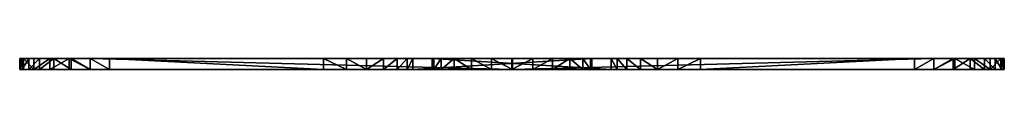
# Model space of a CAD drawing. Units: inches. Extents: x -204 to 441, y -200 to 484.
# Drawn here: x 195 to 218, y 370 to 370 of the extents above; entities that cross this region are included whole.
import ezdxf

# ---------------------------------------------------------------- set-up
doc = ezdxf.new("R2010")
doc.units = ezdxf.units.IN
doc.header["$MEASUREMENT"] = 0
doc.layers.get('0').update_dxf_attribs({"true_color": 0xffffff})

# ---------------------------------------------------------------- blocks, each defined once
blk = doc.blocks.new('Grupa_18')
for p, q in [((0, 13.414, 1.381), (0, 13.414, 66.529)), ((0, 13.414, 66.529), (0.2, 13.414, 66.529)), ((0, 13.414, 1.381), (0.2, 13.414, 1.381)), ((0, 13.359, 67.004), (0.2, 13.359, 67.004)), ((0, 13.329, 0.901), (0.2, 13.329, 0.901)), ((0.2, 13.414, 1.381), (0.2, 13.414, 66.529)), ((0, 13.201, 67.455), (0.2, 13.201, 67.455)), ((0, 13.085, 0.479), (0.2, 13.085, 0.479)), ((0, 12.948, 67.86), (0.2, 12.948, 67.86)), ((0, 12.711, 0.166), (0.2, 12.711, 0.166)), ((0, 12.613, 68.2), (0.2, 12.613, 68.2)), ((0, 12.252), (0.2, 12.252, 0)), ((0, 12.211, 68.458), (0.2, 12.211, 68.458)), ((0, 11.765, 0.001), (0.2, 11.765, 0.001)), ((0, 11.762, 68.622), (0, 1.881, 69.925)), ((0, 11.762, 68.622), (0.2, 11.762, 68.622)), ((0.2, 11.762, 68.622), (0.2, 1.881, 69.925)), ((0, 6.29, 3.949), (0, 11.307, 0.17)), ((0, 11.307, 0.17), (0.2, 11.307, 0.17)), ((0.2, 6.29, 3.949), (0.2, 11.307, 0.17)), ((0, 6.29, 3.949), (0.2, 6.29, 3.949)), ((0, 5.757, 4.318), (0.2, 5.757, 4.318)), ((0, 5.286, 4.762), (0.2, 5.286, 4.762)), ((0, 4.886, 5.272), (0.2, 4.886, 5.272)), ((0, 4.566, 5.835), (0.2, 4.566, 5.835)), ((0, 4.334, 6.44), (0.2, 4.334, 6.44)), ((0, 4.195, 7.072), (0, 0, 68.148)), ((0, 4.195, 7.072), (0.2, 4.195, 7.072)), ((0.2, 4.195, 7.072), (0.2, 0, 68.148)), ((0, 1.881, 69.925), (0.2, 1.881, 69.925)), ((0, 1.389, 69.917), (0.2, 1.389, 69.917)), ((0, 0.921, 69.765), (0.2, 0.921, 69.765)), ((0, 0.518, 69.484), (0.2, 0.518, 69.484)), ((0, 0.214, 69.097), (0.2, 0.214, 69.097)), ((0, 0.036, 68.639), (0.2, 0.036, 68.639)), ((0, 0, 68.148), (0.2, 0, 68.148))]:
    blk.add_line(p, q)
for points in [[(0, 13.414, 66.529), (0, 13.359, 67.004), (0, 13.201, 67.455), (0, 12.948, 67.86), (0, 12.613, 68.2), (0, 12.211, 68.458), (0, 11.762, 68.622)], [(0, 11.307, 0.17), (0, 11.765, 0.001), (0, 12.252, 0), (0, 12.711, 0.166), (0, 13.085, 0.479), (0, 13.329, 0.901), (0, 13.414, 1.381)], [(0, 4.195, 7.072), (0, 4.334, 6.44), (0, 4.566, 5.835), (0, 4.886, 5.272), (0, 5.286, 4.762), (0, 5.757, 4.318), (0, 6.29, 3.949)], [(0.2, 4.195, 7.072), (0.2, 4.334, 6.44), (0.2, 4.566, 5.835), (0.2, 4.886, 5.272), (0.2, 5.286, 4.762), (0.2, 5.757, 4.318), (0.2, 6.29, 3.949)], [(0, 1.881, 69.925), (0, 1.389, 69.917), (0, 0.921, 69.765), (0, 0.518, 69.484), (0, 0.214, 69.097), (0, 0.036, 68.639), (0, 0, 68.148)]]:
    blk.add_polyline3d(points)
at = {"extrusion": (1, -1.19135e-12, 1.49025e-08)}
blk.add_arc((11.248, 66.518, 0.2), 2.166, 0.3047, 76.2682, dxfattribs=at)
at = {"extrusion": (1, -9.53766e-13, 1.49025e-08)}
blk.add_arc((12.012, 1.381, 0.2), 1.402, 239.79, 360, dxfattribs=at)
at = {"extrusion": (1, -1.12513e-12, 1.49026e-08)}
blk.add_arc((1.663, 68.272, 0.2), 1.668, 82.4886, 184.2414, dxfattribs=at)
at = {"color": 40, "true_color": 0xffaa00}
mesh = blk.add_polyface(dxfattribs=at)
corners = [(0, 0.036, 68.639), (0, 4.195, 7.072), (0, 0, 68.148), (0, 0.214, 69.097), (0, 0.518, 69.484), (0, 0.921, 69.765), (0, 1.389, 69.917), (0, 1.881, 69.925), (0, 11.762, 68.622), (0, 4.334, 6.44), (0, 4.566, 5.835), (0, 4.886, 5.272), (0, 5.286, 4.762), (0, 5.757, 4.318), (0, 6.29, 3.949), (0, 11.307, 0.17), (0, 11.765, 0.001), (0, 12.211, 68.458), (0, 12.252), (0, 12.613, 68.2), (0, 12.711, 0.166), (0, 12.948, 67.86), (0, 13.085, 0.479), (0, 13.201, 67.455), (0, 13.329, 0.901), (0, 13.359, 67.004), (0, 13.414, 1.381), (0, 13.414, 66.529)]
mesh.append_faces([[corners[k] for k in face] for face in [(0, 1, 2), (26, 25, 27)]], dxfattribs={"vtx0": -1, "color": 40})
mesh.append_faces([[corners[k] for k in face] for face in [(1, 8, 9), (9, 8, 10), (10, 8, 11), (11, 8, 12), (12, 8, 13), (13, 8, 14), (14, 8, 15), (15, 8, 16), (16, 17, 18), (18, 19, 20), (20, 21, 22), (22, 23, 24), (24, 25, 26)]], dxfattribs={"vtx0": -1, "vtx1": -1, "color": 40})
mesh.append_faces([[corners[k] for k in face] for face in [(1, 0, 3), (1, 3, 4), (1, 4, 5), (1, 5, 6), (1, 6, 7), (1, 7, 8), (16, 8, 17), (18, 17, 19), (20, 19, 21), (22, 21, 23), (24, 23, 25)]], dxfattribs={"vtx0": -1, "vtx2": -1, "color": 40})
mesh = blk.add_polyface(dxfattribs=at)
corners = [(0, 13.359, 67.004), (0.2, 13.414, 66.529), (0, 13.414, 66.529), (0.2, 13.359, 67.004)]
mesh.append_faces([[corners[k] for k in face] for face in [(0, 1, 2), (1, 0, 3)]], dxfattribs={"vtx0": -1, "color": 40})
mesh = blk.add_polyface(dxfattribs=at)
corners = [(0, 13.414, 66.529), (0.2, 13.414, 1.381), (0, 13.414, 1.381), (0.2, 13.414, 66.529)]
mesh.append_faces([[corners[k] for k in face] for face in [(0, 1, 2), (1, 0, 3)]], dxfattribs={"vtx0": -1, "color": 40})
mesh = blk.add_polyface(dxfattribs=at)
corners = [(0, 13.414, 1.381), (0.2, 13.329, 0.901), (0, 13.329, 0.901), (0.2, 13.414, 1.381)]
mesh.append_faces([[corners[k] for k in face] for face in [(0, 1, 2), (1, 0, 3)]], dxfattribs={"vtx0": -1, "color": 40})
mesh = blk.add_polyface(dxfattribs=at)
corners = [(0, 13.201, 67.455), (0.2, 13.359, 67.004), (0, 13.359, 67.004), (0.2, 13.201, 67.455)]
mesh.append_faces([[corners[k] for k in face] for face in [(0, 1, 2), (1, 0, 3)]], dxfattribs={"vtx0": -1, "color": 40})
mesh = blk.add_polyface(dxfattribs=at)
corners = [(0, 13.329, 0.901), (0.2, 13.085, 0.479), (0, 13.085, 0.479), (0.2, 13.329, 0.901)]
mesh.append_faces([[corners[k] for k in face] for face in [(0, 1, 2), (1, 0, 3)]], dxfattribs={"vtx0": -1, "color": 40})
mesh = blk.add_polyface(dxfattribs=at)
corners = [(0.2, 4.195, 7.072), (0.2, 0.036, 68.639), (0.2, 0, 68.148), (0.2, 0.214, 69.097), (0.2, 0.518, 69.484), (0.2, 0.921, 69.765), (0.2, 1.389, 69.917), (0.2, 1.881, 69.925), (0.2, 11.762, 68.622), (0.2, 4.334, 6.44), (0.2, 4.566, 5.835), (0.2, 4.886, 5.272), (0.2, 5.286, 4.762), (0.2, 5.757, 4.318), (0.2, 6.29, 3.949), (0.2, 11.307, 0.17), (0.2, 11.765, 0.001), (0.2, 12.211, 68.458), (0.2, 12.252, 0), (0.2, 12.613, 68.2), (0.2, 12.711, 0.166), (0.2, 12.948, 67.86), (0.2, 13.085, 0.479), (0.2, 13.201, 67.455), (0.2, 13.329, 0.901), (0.2, 13.359, 67.004), (0.2, 13.414, 1.381), (0.2, 13.414, 66.529)]
mesh.append_faces([[corners[k] for k in face] for face in [(0, 1, 2), (25, 26, 27)]], dxfattribs={"vtx0": -1, "color": 40})
mesh.append_faces([[corners[k] for k in face] for face in [(1, 0, 3), (3, 0, 4), (4, 0, 5), (5, 0, 6), (6, 0, 7), (7, 0, 8), (8, 16, 17), (17, 18, 19), (19, 20, 21), (21, 22, 23), (23, 24, 25)]], dxfattribs={"vtx0": -1, "vtx1": -1, "color": 40})
mesh.append_faces([[corners[k] for k in face] for face in [(8, 0, 9), (8, 9, 10), (8, 10, 11), (8, 11, 12), (8, 12, 13), (8, 13, 14), (8, 14, 15), (8, 15, 16), (17, 16, 18), (19, 18, 20), (21, 20, 22), (23, 22, 24), (25, 24, 26)]], dxfattribs={"vtx0": -1, "vtx2": -1, "color": 40})
mesh = blk.add_polyface(dxfattribs=at)
corners = [(0, 12.948, 67.86), (0.2, 13.201, 67.455), (0, 13.201, 67.455), (0.2, 12.948, 67.86)]
mesh.append_faces([[corners[k] for k in face] for face in [(0, 1, 2), (1, 0, 3)]], dxfattribs={"vtx0": -1, "color": 40})
mesh = blk.add_polyface(dxfattribs=at)
corners = [(0.2, 13.085, 0.479), (0, 12.711, 0.166), (0, 13.085, 0.479), (0.2, 12.711, 0.166)]
mesh.append_faces([[corners[k] for k in face] for face in [(0, 1, 2), (1, 0, 3)]], dxfattribs={"vtx0": -1, "color": 40})
mesh = blk.add_polyface(dxfattribs=at)
corners = [(0, 12.613, 68.2), (0.2, 12.948, 67.86), (0, 12.948, 67.86), (0.2, 12.613, 68.2)]
mesh.append_faces([[corners[k] for k in face] for face in [(0, 1, 2), (1, 0, 3)]], dxfattribs={"vtx0": -1, "color": 40})
mesh = blk.add_polyface(dxfattribs=at)
corners = [(0.2, 12.711, 0.166), (0, 12.252), (0, 12.711, 0.166), (0.2, 12.252, 0)]
mesh.append_faces([[corners[k] for k in face] for face in [(0, 1, 2), (1, 0, 3)]], dxfattribs={"vtx0": -1, "color": 40})
mesh = blk.add_polyface(dxfattribs=at)
corners = [(0.2, 12.211, 68.458), (0, 12.613, 68.2), (0, 12.211, 68.458), (0.2, 12.613, 68.2)]
mesh.append_faces([[corners[k] for k in face] for face in [(0, 1, 2), (1, 0, 3)]], dxfattribs={"vtx0": -1, "color": 40})
mesh = blk.add_polyface(dxfattribs=at)
corners = [(0, 12.252), (0.2, 11.765, 0.001), (0, 11.765, 0.001), (0.2, 12.252, 0)]
mesh.append_faces([[corners[k] for k in face] for face in [(0, 1, 2), (1, 0, 3)]], dxfattribs={"vtx0": -1, "color": 40})
mesh = blk.add_polyface(dxfattribs=at)
corners = [(0.2, 11.762, 68.622), (0, 12.211, 68.458), (0, 11.762, 68.622), (0.2, 12.211, 68.458)]
mesh.append_faces([[corners[k] for k in face] for face in [(0, 1, 2), (1, 0, 3)]], dxfattribs={"vtx0": -1, "color": 40})
mesh = blk.add_polyface(dxfattribs=at)
corners = [(0, 11.765, 0.001), (0.2, 11.307, 0.17), (0, 11.307, 0.17), (0.2, 11.765, 0.001)]
mesh.append_faces([[corners[k] for k in face] for face in [(0, 1, 2), (1, 0, 3)]], dxfattribs={"vtx0": -1, "color": 40})
mesh = blk.add_polyface(dxfattribs=at)
corners = [(0.2, 1.881, 69.925), (0, 11.762, 68.622), (0, 1.881, 69.925), (0.2, 11.762, 68.622)]
mesh.append_faces([[corners[k] for k in face] for face in [(0, 1, 2), (1, 0, 3)]], dxfattribs={"vtx0": -1, "color": 40})
mesh = blk.add_polyface(dxfattribs=at)
corners = [(0, 11.307, 0.17), (0.2, 6.29, 3.949), (0, 6.29, 3.949), (0.2, 11.307, 0.17)]
mesh.append_faces([[corners[k] for k in face] for face in [(0, 1, 2), (1, 0, 3)]], dxfattribs={"vtx0": -1, "color": 40})
mesh = blk.add_polyface(dxfattribs=at)
corners = [(0, 6.29, 3.949), (0.2, 5.757, 4.318), (0, 5.757, 4.318), (0.2, 6.29, 3.949)]
mesh.append_faces([[corners[k] for k in face] for face in [(0, 1, 2), (1, 0, 3)]], dxfattribs={"vtx0": -1, "color": 40})
mesh = blk.add_polyface(dxfattribs=at)
corners = [(0, 5.757, 4.318), (0.2, 5.286, 4.762), (0, 5.286, 4.762), (0.2, 5.757, 4.318)]
mesh.append_faces([[corners[k] for k in face] for face in [(0, 1, 2), (1, 0, 3)]], dxfattribs={"vtx0": -1, "color": 40})
mesh = blk.add_polyface(dxfattribs=at)
corners = [(0.2, 5.286, 4.762), (0, 4.886, 5.272), (0, 5.286, 4.762), (0.2, 4.886, 5.272)]
mesh.append_faces([[corners[k] for k in face] for face in [(0, 1, 2), (1, 0, 3)]], dxfattribs={"vtx0": -1, "color": 40})
mesh = blk.add_polyface(dxfattribs=at)
corners = [(0.2, 4.886, 5.272), (0, 4.566, 5.835), (0, 4.886, 5.272), (0.2, 4.566, 5.835)]
mesh.append_faces([[corners[k] for k in face] for face in [(0, 1, 2), (1, 0, 3)]], dxfattribs={"vtx0": -1, "color": 40})
mesh = blk.add_polyface(dxfattribs=at)
corners = [(0.2, 4.566, 5.835), (0, 4.334, 6.44), (0, 4.566, 5.835), (0.2, 4.334, 6.44)]
mesh.append_faces([[corners[k] for k in face] for face in [(0, 1, 2), (1, 0, 3)]], dxfattribs={"vtx0": -1, "color": 40})
mesh = blk.add_polyface(dxfattribs=at)
corners = [(0.2, 4.334, 6.44), (0, 4.195, 7.072), (0, 4.334, 6.44), (0.2, 4.195, 7.072)]
mesh.append_faces([[corners[k] for k in face] for face in [(0, 1, 2), (1, 0, 3)]], dxfattribs={"vtx0": -1, "color": 40})
mesh = blk.add_polyface(dxfattribs=at)
corners = [(0.2, 4.195, 7.072), (0, 0, 68.148), (0, 4.195, 7.072), (0.2, 0, 68.148)]
mesh.append_faces([[corners[k] for k in face] for face in [(0, 1, 2), (1, 0, 3)]], dxfattribs={"vtx0": -1, "color": 40})
mesh = blk.add_polyface(dxfattribs=at)
corners = [(0, 1.389, 69.917), (0.2, 1.881, 69.925), (0, 1.881, 69.925), (0.2, 1.389, 69.917)]
mesh.append_faces([[corners[k] for k in face] for face in [(0, 1, 2), (1, 0, 3)]], dxfattribs={"vtx0": -1, "color": 40})
mesh = blk.add_polyface(dxfattribs=at)
corners = [(0, 0.921, 69.765), (0.2, 1.389, 69.917), (0, 1.389, 69.917), (0.2, 0.921, 69.765)]
mesh.append_faces([[corners[k] for k in face] for face in [(0, 1, 2), (1, 0, 3)]], dxfattribs={"vtx0": -1, "color": 40})
mesh = blk.add_polyface(dxfattribs=at)
corners = [(0, 0.518, 69.484), (0.2, 0.921, 69.765), (0, 0.921, 69.765), (0.2, 0.518, 69.484)]
mesh.append_faces([[corners[k] for k in face] for face in [(0, 1, 2), (1, 0, 3)]], dxfattribs={"vtx0": -1, "color": 40})
mesh = blk.add_polyface(dxfattribs=at)
corners = [(0.2, 0.214, 69.097), (0, 0.518, 69.484), (0, 0.214, 69.097), (0.2, 0.518, 69.484)]
mesh.append_faces([[corners[k] for k in face] for face in [(0, 1, 2), (1, 0, 3)]], dxfattribs={"vtx0": -1, "color": 40})
mesh = blk.add_polyface(dxfattribs=at)
corners = [(0.2, 0.036, 68.639), (0, 0.214, 69.097), (0, 0.036, 68.639), (0.2, 0.214, 69.097)]
mesh.append_faces([[corners[k] for k in face] for face in [(0, 1, 2), (1, 0, 3)]], dxfattribs={"vtx0": -1, "color": 40})
mesh = blk.add_polyface(dxfattribs=at)
corners = [(0.2, 0, 68.148), (0, 0.036, 68.639), (0, 0, 68.148), (0.2, 0.036, 68.639)]
mesh.append_faces([[corners[k] for k in face] for face in [(0, 1, 2), (1, 0, 3)]], dxfattribs={"vtx0": -1, "color": 40})
blk = doc.blocks.new('Grupa_4')
for p, q in [((0, 13.414, 1.381), (0, 13.414, 66.529)), ((0, 13.414, 66.529), (0.2, 13.414, 66.529)), ((0, 13.414, 1.381), (0.2, 13.414, 1.381)), ((0, 13.359, 67.004), (0.2, 13.359, 67.004)), ((0, 13.329, 0.901), (0.2, 13.329, 0.901)), ((0.2, 13.414, 1.381), (0.2, 13.414, 66.529)), ((0, 13.201, 67.455), (0.2, 13.201, 67.455)), ((0, 13.085, 0.479), (0.2, 13.085, 0.479)), ((0, 12.948, 67.86), (0.2, 12.948, 67.86)), ((0, 12.711, 0.166), (0.2, 12.711, 0.166)), ((0, 12.613, 68.2), (0.2, 12.613, 68.2)), ((0, 12.252), (0.2, 12.252, 0)), ((0, 12.211, 68.458), (0.2, 12.211, 68.458)), ((0, 11.765, 0.001), (0.2, 11.765, 0.001)), ((0, 11.762, 68.622), (0, 1.881, 69.925)), ((0, 11.762, 68.622), (0.2, 11.762, 68.622)), ((0.2, 11.762, 68.622), (0.2, 1.881, 69.925)), ((0, 6.29, 3.949), (0, 11.307, 0.17)), ((0, 11.307, 0.17), (0.2, 11.307, 0.17)), ((0.2, 6.29, 3.949), (0.2, 11.307, 0.17)), ((0, 6.29, 3.949), (0.2, 6.29, 3.949)), ((0, 5.757, 4.318), (0.2, 5.757, 4.318)), ((0, 5.286, 4.762), (0.2, 5.286, 4.762)), ((0, 4.886, 5.272), (0.2, 4.886, 5.272)), ((0, 4.566, 5.835), (0.2, 4.566, 5.835)), ((0, 4.334, 6.44), (0.2, 4.334, 6.44)), ((0, 4.195, 7.072), (0, 0, 68.148)), ((0, 4.195, 7.072), (0.2, 4.195, 7.072)), ((0.2, 4.195, 7.072), (0.2, 0, 68.148)), ((0, 1.881, 69.925), (0.2, 1.881, 69.925)), ((0, 1.389, 69.917), (0.2, 1.389, 69.917)), ((0, 0.921, 69.765), (0.2, 0.921, 69.765)), ((0, 0.518, 69.484), (0.2, 0.518, 69.484)), ((0, 0.214, 69.097), (0.2, 0.214, 69.097)), ((0, 0.036, 68.639), (0.2, 0.036, 68.639)), ((0, 0, 68.148), (0.2, 0, 68.148))]:
    blk.add_line(p, q)
for points in [[(0.2, 13.414, 66.529), (0.2, 13.359, 67.004), (0.2, 13.201, 67.455), (0.2, 12.948, 67.86), (0.2, 12.613, 68.2), (0.2, 12.211, 68.458), (0.2, 11.762, 68.622)], [(0, 4.195, 7.072), (0, 4.334, 6.44), (0, 4.566, 5.835), (0, 4.886, 5.272), (0, 5.286, 4.762), (0, 5.757, 4.318), (0, 6.29, 3.949)], [(0.2, 4.195, 7.072), (0.2, 4.334, 6.44), (0.2, 4.566, 5.835), (0.2, 4.886, 5.272), (0.2, 5.286, 4.762), (0.2, 5.757, 4.318), (0.2, 6.29, 3.949)], [(0, 1.881, 69.925), (0, 1.389, 69.917), (0, 0.921, 69.765), (0, 0.518, 69.484), (0, 0.214, 69.097), (0, 0.036, 68.639), (0, 0, 68.148)]]:
    blk.add_polyline3d(points)
at = {"extrusion": (1, -1.17468e-12, 1.49025e-08)}
blk.add_arc((11.248, 66.518, 0), 2.166, 0.3047, 76.2682, dxfattribs=at)
at = {"extrusion": (1, -9.53766e-13, 1.49025e-08)}
for centre in [(12.012, 1.381, 0), (12.012, 1.381, 0.2)]:
    blk.add_arc(centre, 1.402, 239.79, 360, dxfattribs=at)
at = {"extrusion": (1, -1.1223e-12, 1.49026e-08)}
blk.add_arc((1.663, 68.272, 0.2), 1.668, 82.4886, 184.2414, dxfattribs=at)
at = {"color": 40, "true_color": 0xffaa00}
mesh = blk.add_polyface(dxfattribs=at)
corners = [(0, 0.036, 68.639), (0, 4.195, 7.072), (0, 0, 68.148), (0, 0.214, 69.097), (0, 0.518, 69.484), (0, 0.921, 69.765), (0, 1.389, 69.917), (0, 1.881, 69.925), (0, 11.762, 68.622), (0, 4.334, 6.44), (0, 4.566, 5.835), (0, 4.886, 5.272), (0, 5.286, 4.762), (0, 5.757, 4.318), (0, 6.29, 3.949), (0, 11.307, 0.17), (0, 11.765, 0.001), (0, 12.211, 68.458), (0, 12.252), (0, 12.613, 68.2), (0, 12.711, 0.166), (0, 12.948, 67.86), (0, 13.085, 0.479), (0, 13.201, 67.455), (0, 13.329, 0.901), (0, 13.359, 67.004), (0, 13.414, 1.381), (0, 13.414, 66.529)]
mesh.append_faces([[corners[k] for k in face] for face in [(0, 1, 2), (26, 25, 27)]], dxfattribs={"vtx0": -1, "color": 40})
mesh.append_faces([[corners[k] for k in face] for face in [(1, 8, 9), (9, 8, 10), (10, 8, 11), (11, 8, 12), (12, 8, 13), (13, 8, 14), (14, 8, 15), (15, 8, 16), (16, 17, 18), (18, 19, 20), (20, 21, 22), (22, 23, 24), (24, 25, 26)]], dxfattribs={"vtx0": -1, "vtx1": -1, "color": 40})
mesh.append_faces([[corners[k] for k in face] for face in [(1, 0, 3), (1, 3, 4), (1, 4, 5), (1, 5, 6), (1, 6, 7), (1, 7, 8), (16, 8, 17), (18, 17, 19), (20, 19, 21), (22, 21, 23), (24, 23, 25)]], dxfattribs={"vtx0": -1, "vtx2": -1, "color": 40})
mesh = blk.add_polyface(dxfattribs=at)
corners = [(0, 13.359, 67.004), (0.2, 13.414, 66.529), (0, 13.414, 66.529), (0.2, 13.359, 67.004)]
mesh.append_faces([[corners[k] for k in face] for face in [(0, 1, 2), (1, 0, 3)]], dxfattribs={"vtx0": -1, "color": 40})
mesh = blk.add_polyface(dxfattribs=at)
corners = [(0, 13.414, 66.529), (0.2, 13.414, 1.381), (0, 13.414, 1.381), (0.2, 13.414, 66.529)]
mesh.append_faces([[corners[k] for k in face] for face in [(0, 1, 2), (1, 0, 3)]], dxfattribs={"vtx0": -1, "color": 40})
mesh = blk.add_polyface(dxfattribs=at)
corners = [(0, 13.414, 1.381), (0.2, 13.329, 0.901), (0, 13.329, 0.901), (0.2, 13.414, 1.381)]
mesh.append_faces([[corners[k] for k in face] for face in [(0, 1, 2), (1, 0, 3)]], dxfattribs={"vtx0": -1, "color": 40})
mesh = blk.add_polyface(dxfattribs=at)
corners = [(0, 13.201, 67.455), (0.2, 13.359, 67.004), (0, 13.359, 67.004), (0.2, 13.201, 67.455)]
mesh.append_faces([[corners[k] for k in face] for face in [(0, 1, 2), (1, 0, 3)]], dxfattribs={"vtx0": -1, "color": 40})
mesh = blk.add_polyface(dxfattribs=at)
corners = [(0, 13.329, 0.901), (0.2, 13.085, 0.479), (0, 13.085, 0.479), (0.2, 13.329, 0.901)]
mesh.append_faces([[corners[k] for k in face] for face in [(0, 1, 2), (1, 0, 3)]], dxfattribs={"vtx0": -1, "color": 40})
mesh = blk.add_polyface(dxfattribs=at)
corners = [(0.2, 4.195, 7.072), (0.2, 0.036, 68.639), (0.2, 0, 68.148), (0.2, 0.214, 69.097), (0.2, 0.518, 69.484), (0.2, 0.921, 69.765), (0.2, 1.389, 69.917), (0.2, 1.881, 69.925), (0.2, 11.762, 68.622), (0.2, 4.334, 6.44), (0.2, 4.566, 5.835), (0.2, 4.886, 5.272), (0.2, 5.286, 4.762), (0.2, 5.757, 4.318), (0.2, 6.29, 3.949), (0.2, 11.307, 0.17), (0.2, 11.765, 0.001), (0.2, 12.211, 68.458), (0.2, 12.252, 0), (0.2, 12.613, 68.2), (0.2, 12.711, 0.166), (0.2, 12.948, 67.86), (0.2, 13.085, 0.479), (0.2, 13.201, 67.455), (0.2, 13.329, 0.901), (0.2, 13.359, 67.004), (0.2, 13.414, 1.381), (0.2, 13.414, 66.529)]
mesh.append_faces([[corners[k] for k in face] for face in [(0, 1, 2), (25, 26, 27)]], dxfattribs={"vtx0": -1, "color": 40})
mesh.append_faces([[corners[k] for k in face] for face in [(1, 0, 3), (3, 0, 4), (4, 0, 5), (5, 0, 6), (6, 0, 7), (7, 0, 8), (8, 16, 17), (17, 18, 19), (19, 20, 21), (21, 22, 23), (23, 24, 25)]], dxfattribs={"vtx0": -1, "vtx1": -1, "color": 40})
mesh.append_faces([[corners[k] for k in face] for face in [(8, 0, 9), (8, 9, 10), (8, 10, 11), (8, 11, 12), (8, 12, 13), (8, 13, 14), (8, 14, 15), (8, 15, 16), (17, 16, 18), (19, 18, 20), (21, 20, 22), (23, 22, 24), (25, 24, 26)]], dxfattribs={"vtx0": -1, "vtx2": -1, "color": 40})
mesh = blk.add_polyface(dxfattribs=at)
corners = [(0, 12.948, 67.86), (0.2, 13.201, 67.455), (0, 13.201, 67.455), (0.2, 12.948, 67.86)]
mesh.append_faces([[corners[k] for k in face] for face in [(0, 1, 2), (1, 0, 3)]], dxfattribs={"vtx0": -1, "color": 40})
mesh = blk.add_polyface(dxfattribs=at)
corners = [(0.2, 13.085, 0.479), (0, 12.711, 0.166), (0, 13.085, 0.479), (0.2, 12.711, 0.166)]
mesh.append_faces([[corners[k] for k in face] for face in [(0, 1, 2), (1, 0, 3)]], dxfattribs={"vtx0": -1, "color": 40})
mesh = blk.add_polyface(dxfattribs=at)
corners = [(0, 12.613, 68.2), (0.2, 12.948, 67.86), (0, 12.948, 67.86), (0.2, 12.613, 68.2)]
mesh.append_faces([[corners[k] for k in face] for face in [(0, 1, 2), (1, 0, 3)]], dxfattribs={"vtx0": -1, "color": 40})
mesh = blk.add_polyface(dxfattribs=at)
corners = [(0.2, 12.711, 0.166), (0, 12.252), (0, 12.711, 0.166), (0.2, 12.252, 0)]
mesh.append_faces([[corners[k] for k in face] for face in [(0, 1, 2), (1, 0, 3)]], dxfattribs={"vtx0": -1, "color": 40})
mesh = blk.add_polyface(dxfattribs=at)
corners = [(0.2, 12.211, 68.458), (0, 12.613, 68.2), (0, 12.211, 68.458), (0.2, 12.613, 68.2)]
mesh.append_faces([[corners[k] for k in face] for face in [(0, 1, 2), (1, 0, 3)]], dxfattribs={"vtx0": -1, "color": 40})
mesh = blk.add_polyface(dxfattribs=at)
corners = [(0, 12.252), (0.2, 11.765, 0.001), (0, 11.765, 0.001), (0.2, 12.252, 0)]
mesh.append_faces([[corners[k] for k in face] for face in [(0, 1, 2), (1, 0, 3)]], dxfattribs={"vtx0": -1, "color": 40})
mesh = blk.add_polyface(dxfattribs=at)
corners = [(0.2, 11.762, 68.622), (0, 12.211, 68.458), (0, 11.762, 68.622), (0.2, 12.211, 68.458)]
mesh.append_faces([[corners[k] for k in face] for face in [(0, 1, 2), (1, 0, 3)]], dxfattribs={"vtx0": -1, "color": 40})
mesh = blk.add_polyface(dxfattribs=at)
corners = [(0, 11.765, 0.001), (0.2, 11.307, 0.17), (0, 11.307, 0.17), (0.2, 11.765, 0.001)]
mesh.append_faces([[corners[k] for k in face] for face in [(0, 1, 2), (1, 0, 3)]], dxfattribs={"vtx0": -1, "color": 40})
mesh = blk.add_polyface(dxfattribs=at)
corners = [(0.2, 1.881, 69.925), (0, 11.762, 68.622), (0, 1.881, 69.925), (0.2, 11.762, 68.622)]
mesh.append_faces([[corners[k] for k in face] for face in [(0, 1, 2), (1, 0, 3)]], dxfattribs={"vtx0": -1, "color": 40})
mesh = blk.add_polyface(dxfattribs=at)
corners = [(0, 11.307, 0.17), (0.2, 6.29, 3.949), (0, 6.29, 3.949), (0.2, 11.307, 0.17)]
mesh.append_faces([[corners[k] for k in face] for face in [(0, 1, 2), (1, 0, 3)]], dxfattribs={"vtx0": -1, "color": 40})
mesh = blk.add_polyface(dxfattribs=at)
corners = [(0, 6.29, 3.949), (0.2, 5.757, 4.318), (0, 5.757, 4.318), (0.2, 6.29, 3.949)]
mesh.append_faces([[corners[k] for k in face] for face in [(0, 1, 2), (1, 0, 3)]], dxfattribs={"vtx0": -1, "color": 40})
mesh = blk.add_polyface(dxfattribs=at)
corners = [(0, 5.757, 4.318), (0.2, 5.286, 4.762), (0, 5.286, 4.762), (0.2, 5.757, 4.318)]
mesh.append_faces([[corners[k] for k in face] for face in [(0, 1, 2), (1, 0, 3)]], dxfattribs={"vtx0": -1, "color": 40})
mesh = blk.add_polyface(dxfattribs=at)
corners = [(0.2, 5.286, 4.762), (0, 4.886, 5.272), (0, 5.286, 4.762), (0.2, 4.886, 5.272)]
mesh.append_faces([[corners[k] for k in face] for face in [(0, 1, 2), (1, 0, 3)]], dxfattribs={"vtx0": -1, "color": 40})
mesh = blk.add_polyface(dxfattribs=at)
corners = [(0.2, 4.886, 5.272), (0, 4.566, 5.835), (0, 4.886, 5.272), (0.2, 4.566, 5.835)]
mesh.append_faces([[corners[k] for k in face] for face in [(0, 1, 2), (1, 0, 3)]], dxfattribs={"vtx0": -1, "color": 40})
mesh = blk.add_polyface(dxfattribs=at)
corners = [(0.2, 4.566, 5.835), (0, 4.334, 6.44), (0, 4.566, 5.835), (0.2, 4.334, 6.44)]
mesh.append_faces([[corners[k] for k in face] for face in [(0, 1, 2), (1, 0, 3)]], dxfattribs={"vtx0": -1, "color": 40})
mesh = blk.add_polyface(dxfattribs=at)
corners = [(0.2, 4.334, 6.44), (0, 4.195, 7.072), (0, 4.334, 6.44), (0.2, 4.195, 7.072)]
mesh.append_faces([[corners[k] for k in face] for face in [(0, 1, 2), (1, 0, 3)]], dxfattribs={"vtx0": -1, "color": 40})
mesh = blk.add_polyface(dxfattribs=at)
corners = [(0.2, 4.195, 7.072), (0, 0, 68.148), (0, 4.195, 7.072), (0.2, 0, 68.148)]
mesh.append_faces([[corners[k] for k in face] for face in [(0, 1, 2), (1, 0, 3)]], dxfattribs={"vtx0": -1, "color": 40})
mesh = blk.add_polyface(dxfattribs=at)
corners = [(0, 1.389, 69.917), (0.2, 1.881, 69.925), (0, 1.881, 69.925), (0.2, 1.389, 69.917)]
mesh.append_faces([[corners[k] for k in face] for face in [(0, 1, 2), (1, 0, 3)]], dxfattribs={"vtx0": -1, "color": 40})
mesh = blk.add_polyface(dxfattribs=at)
corners = [(0, 0.921, 69.765), (0.2, 1.389, 69.917), (0, 1.389, 69.917), (0.2, 0.921, 69.765)]
mesh.append_faces([[corners[k] for k in face] for face in [(0, 1, 2), (1, 0, 3)]], dxfattribs={"vtx0": -1, "color": 40})
mesh = blk.add_polyface(dxfattribs=at)
corners = [(0, 0.518, 69.484), (0.2, 0.921, 69.765), (0, 0.921, 69.765), (0.2, 0.518, 69.484)]
mesh.append_faces([[corners[k] for k in face] for face in [(0, 1, 2), (1, 0, 3)]], dxfattribs={"vtx0": -1, "color": 40})
mesh = blk.add_polyface(dxfattribs=at)
corners = [(0.2, 0.214, 69.097), (0, 0.518, 69.484), (0, 0.214, 69.097), (0.2, 0.518, 69.484)]
mesh.append_faces([[corners[k] for k in face] for face in [(0, 1, 2), (1, 0, 3)]], dxfattribs={"vtx0": -1, "color": 40})
mesh = blk.add_polyface(dxfattribs=at)
corners = [(0.2, 0.036, 68.639), (0, 0.214, 69.097), (0, 0.036, 68.639), (0.2, 0.214, 69.097)]
mesh.append_faces([[corners[k] for k in face] for face in [(0, 1, 2), (1, 0, 3)]], dxfattribs={"vtx0": -1, "color": 40})
mesh = blk.add_polyface(dxfattribs=at)
corners = [(0.2, 0, 68.148), (0, 0.036, 68.639), (0, 0, 68.148), (0.2, 0.036, 68.639)]
mesh.append_faces([[corners[k] for k in face] for face in [(0, 1, 2), (1, 0, 3)]], dxfattribs={"vtx0": -1, "color": 40})
blk = doc.blocks.new('Grupa_26')
blk.add_blockref('Grupa_4', (-23.797, 43.604, -0.173))
at = {"extrusion": (2.98053e-08, -9.99201e-16, -1), "rotation": 180.0000000001462}
blk.add_blockref('Grupa_18', (23.797, 47.35, -69.737), dxfattribs=at)
blk = doc.blocks.new('Grupa_28')
at = {"rotation": 179.9999999999999}
blk.add_blockref('Grupa_26', (112.854, 100.236, 130.877), dxfattribs=at)
blk = doc.blocks.new('Grupa_7')
at = {"rotation": 90.00000000000001}
blk.add_blockref('Grupa_28', (138.059, -135.651, -129.947), dxfattribs=at)

msp = doc.modelspace()

# ---------------------------------------------------------------- block references
at = {"xscale": 1.286084348441828, "zscale": 1.03}
msp.add_blockref('Grupa_7', (83.298, 330.181, 60.802), dxfattribs=at)

doc.saveas('drawing.dxf')
